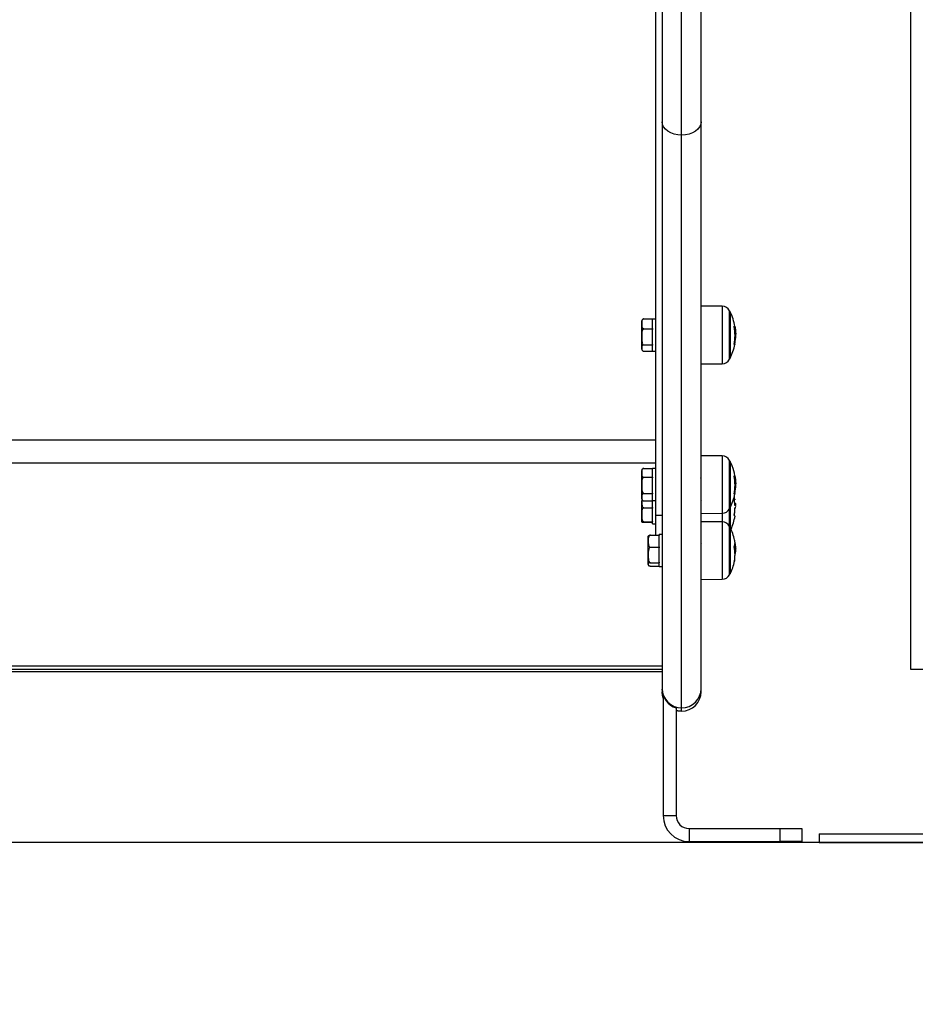
# Model space of a CAD drawing. Units: millimetres. Extents: x -8.2 to 12.2, y 0 to 17.2.
# Drawn here: x 3 to 3.5, y 11.7 to 12.1 of the extents above; entities that cross this region are included whole.
import ezdxf

# ---------------------------------------------------------------- set-up
doc = ezdxf.new("R2010")
doc.units = ezdxf.units.MM
doc.layers.add('DIASTASEIS', color=253, linetype='Continuous', lineweight=5)
doc.styles.get("Standard").update_dxf_attribs({"font": 'ARIALN.TTF'})
doc.dimstyles.get("Standard").update_dxf_attribs({"dimtxt": 0.18, "dimasz": 0.15, "dimexe": 0.18, "dimexo": 0.0625, "dimgap": 0.09, "dimtad": 0, "dimtih": 1, "dimtoh": 1, "dimzin": 0, "dimdsep": 46, "dimtxsty": 'Standard', "dimblk": 'OBLIQUE', "dimcen": 0.09, "dimadec": 0, "dimazin": 0, "dimtfac": 1, "dimtofl": 0, "dimtmove": 0, "dimatfit": 3, "dimfxl": 1, "dimtolj": 1, "dimtzin": 0, "dimarcsym": 0})

# ---------------------------------------------------------------- blocks, each defined once
blk = doc.blocks.new('QDAD')
at = {"color": 7, "linetype": 'Continuous', "lineweight": 25}
for p, q in [((45.02572407542516, 4.463349923299575), (45.02572407542516, 7.103349923298993)), ((44.90772407542522, 4.815219031280321), (44.90772407542522, 4.534525002373812)), ((44.91072407542515, 4.815219031280321), (44.91072407542515, 4.759569011784151)), ((44.92872407542518, 4.716560968156955), (44.92872407542518, 4.768200038589384)), ((44.91072407542515, 4.759569011784151), (44.91072407542515, 4.716560968156955)), ((44.91072407542515, 4.716560968156955), (44.91072407542515, 4.454631131407041)), ((44.92872407542518, 4.454631131407041), (44.92872407542518, 4.716560968156955)), ((44.91972407542517, 4.445631399809827), (44.91972407542517, 4.710398269970938)), ((44.93841492141723, 4.63125843913258), (44.92872407542518, 4.631343009864395)), ((44.90132407542524, 4.623128259823716), (44.90132407542524, 4.624493979492399)), ((44.90232407542521, 4.625429648207501), (44.90632407542535, 4.625429648207501)), ((44.90632407542535, 4.625429648207501), (44.90632407542535, 4.625291008963359)), ((44.90772407542522, 4.625389132410419), (44.90632407542535, 4.625389132410419)), ((44.90632407542535, 4.620826871439931), (44.90632407542535, 4.625291008963359)), ((44.9421211444253, 4.607239086493792), (44.9421211444253, 4.628739086494534)), ((44.94212114460015, 4.628739086494534), (44.94212114460015, 4.607239086493792)), ((44.90132407542524, 4.617109037081718), (44.90132407542524, 4.623128259823716)), ((44.90232407542521, 4.620826871439931), (44.90632407542535, 4.620826871439931)), ((44.90632407542535, 4.620962510276513), (44.90632407542535, 4.620826871439931)), ((44.90632407542535, 4.620826871439931), (44.90632407542535, 4.620608205043936)), ((44.90632407542535, 4.619277604438139), (44.90632407542535, 4.620608205043936)), ((44.94405572809137, 4.622020583359699), (44.94436880652347, 4.622020583359699)), ((44.90132407542524, 4.611974756750897), (44.90132407542524, 4.617109037081718)), ((44.90632407542535, 4.613600174955536), (44.90632407542535, 4.619277604438139)), ((44.94436067311949, 4.616502344916626), (44.9446251819063, 4.616502344916626)), ((44.94439797787572, 4.618506606947449), (44.944709949051, 4.618506606947449)), ((44.90132407542524, 4.611974756750897), (44.90132407542524, 4.611837300273692)), ((44.90132407542524, 4.611493979492479), (44.90132407542524, 4.611974756750897)), ((44.90232407542521, 4.613391202724415), (44.90632407542535, 4.613391202724415)), ((44.90632407542535, 4.613600174955536), (44.90632407542535, 4.613391202724415)), ((44.90632407542535, 4.610589132410496), (44.90632407542535, 4.613391202724415)), ((44.90632407542535, 4.613391202724415), (44.90632407542535, 4.613311751899346)), ((44.94401967274007, 4.613726641224275), (44.94428459817414, 4.613726641224275)), ((44.90232407542521, 4.610558310777378), (44.90632407542535, 4.610558310777378)), ((44.90632407542535, 4.610589132410496), (44.90772407542522, 4.610589132410496)), ((44.90632407542535, 4.610589132410496), (44.90632407542535, 4.610558310777378)), ((44.94189918245911, 4.606823320065814), (44.94189918245911, 4.606818144636236)), ((44.92872407542518, 4.60463516312393), (44.93841492141723, 4.604719733855745)), ((44.34372407542514, 4.569503452984463), (44.90772407542522, 4.569503452984463)), ((44.93841492141723, 4.562110197834954), (44.92872407542518, 4.562194768566769)), ((44.34372407542514, 4.558958033080671), (44.90772407542522, 4.558958033080671)), ((44.90232407542521, 4.556339603205743), (44.90632407542535, 4.556339603205743)), ((44.90632407542535, 4.556339603205743), (44.90632407542535, 4.556216097394099)), ((44.90772407542522, 4.556240901565616), (44.90632407542535, 4.556240901565616)), ((44.90632407542535, 4.552348068341416), (44.90632407542535, 4.556216097394099)), ((44.9421211444253, 4.538090845197075), (44.9421211444253, 4.559590845196908)), ((44.94212114460015, 4.559590845196908), (44.94212114460015, 4.538090845197075)), ((44.90132407542524, 4.554284664147417), (44.90132407542524, 4.555345760177261)), ((44.90132407542524, 4.548482803574188), (44.90132407542524, 4.554284664147417)), ((44.90232407542521, 4.552229725089092), (44.90632407542535, 4.552229725089092)), ((44.90632407542535, 4.552348068341416), (44.90632407542535, 4.552229725089092)), ((44.90632407542535, 4.552229725089092), (44.90632407542535, 4.552014515556039)), ((44.90632407542535, 4.544941678318537), (44.90632407542535, 4.552014515556039)), ((44.92872407542518, 4.552203796262802), (44.92860490433668, 4.551998495910993)), ((44.94405347705515, 4.552868333048536), (44.94436880652347, 4.552868333048536)), ((44.90132407542524, 4.543043899604527), (44.90132407542524, 4.548482803574188)), ((44.94436296088656, 4.547364941176056), (44.9446251819063, 4.547364941176056)), ((44.94439718834406, 4.549362715248208), (44.944709949051, 4.549362715248208)), ((44.90132407542524, 4.542345760177341), (44.90132407542524, 4.543043899604527)), ((44.90232407542521, 4.544735882060195), (44.90632407542535, 4.544735882060195)), ((44.90632407542535, 4.544941678318537), (44.90632407542535, 4.544735882060195)), ((44.90632407542535, 4.541440901565693), (44.90632407542535, 4.544735882060195)), ((44.90632407542535, 4.544735882060195), (44.90632407542535, 4.544643074973465)), ((44.94400398229595, 4.54458900193913), (44.94428459817414, 4.54458900193913)), ((44.90132407542524, 4.534860132957874), (44.90132407542524, 4.541359910394021)), ((44.90232407542521, 4.541351917147949), (44.90632407542535, 4.541351917147949)), ((44.90232407542521, 4.538125549303004), (44.90632407542535, 4.538125549303004)), ((44.90632407542535, 4.541440901565693), (44.90772407542522, 4.541440901565693)), ((44.90632407542535, 4.541440901565693), (44.90632407542535, 4.541351917147949)), ((44.90632407542535, 4.538315779962431), (44.90632407542535, 4.541351917147949)), ((44.90632407542535, 4.538315779962431), (44.90632407542535, 4.538125549303004)), ((44.90632407542535, 4.538125549303004), (44.90632407542535, 4.537933092750791)), ((44.9289616398969, 4.541159230205267), (44.92872407542518, 4.541566411858184)), ((44.9421211444253, 4.529084347524986), (44.9421211444253, 4.538090844856924)), ((44.94212114460015, 4.538090845197075), (44.94212114460015, 4.529084347184835)), ((44.94475385907481, 4.540141279150703), (44.94426171193072, 4.540141279150703)), ((44.94429281280759, 4.539687844247055), (44.94465152742123, 4.539687844247055)), ((44.94437596283728, 4.538008048043594), (44.94447902079287, 4.538008048043594)), ((44.944709949051, 4.538746564779103), (44.94469974190633, 4.538978338467132)), ((44.90132407542524, 4.531563661358632), (44.90132407542524, 4.534860132957874)), ((44.90632407542535, 4.534288338223632), (44.90632407542535, 4.537933092750791)), ((44.90632407542535, 4.53179143041325), (44.90632407542535, 4.534288338223632)), ((44.91072407542515, 4.534525002373812), (44.90772407542522, 4.534525002373812)), ((44.90772407542522, 4.534525002373812), (44.90772407542522, 4.525463017481343)), ((44.92872407542518, 4.535486921826305), (44.93841492141723, 4.53557149255812)), ((44.90232407542521, 4.531594716612744), (44.90632407542535, 4.531594716612744)), ((44.90232407542521, 4.53153260610361), (44.90632407542535, 4.53153260610361)), ((44.90632407542535, 4.53179143041325), (44.90632407542535, 4.531594716612744)), ((44.90632407542535, 4.531594716612744), (44.90632407542535, 4.531592845795785)), ((44.90632407542535, 4.530667655553771), (44.90632407542535, 4.53153260610361)), ((44.90632407542535, 4.530667655553771), (44.90772407542522, 4.530667655553771)), ((44.93841492141723, 4.531603699822881), (44.92872407542518, 4.531688270554696)), ((44.9421211444253, 4.507584347185002), (44.9421211444253, 4.529084347184835)), ((44.94212114460015, 4.529084347184835), (44.94212114460015, 4.507584347185002)), ((44.90432407542517, 4.522658810073153), (44.90432407542517, 4.524839173232067)), ((44.90532407542514, 4.525463017481343), (44.90932407542527, 4.525463017481343)), ((44.91072407542515, 4.525735072913449), (44.90932407542527, 4.525735072913449)), ((44.90932407542527, 4.525463017481343), (44.90932407542527, 4.525735072913449)), ((44.90932407542527, 4.525463017481343), (44.90932407542527, 4.525297642170699)), ((44.90932407542527, 4.520011777336549), (44.90932407542527, 4.525297642170699)), ((44.90432407542517, 4.516292680540573), (44.90432407542517, 4.522658810073153)), ((44.90532407542514, 4.519854602664964), (44.90932407542527, 4.519854602664964)), ((44.90932407542527, 4.520011777336549), (44.90932407542527, 4.519854602664964)), ((44.90932407542527, 4.519854602664964), (44.90932407542527, 4.519655421885545)), ((44.92886453191727, 4.521455277669702), (44.92872407542518, 4.521697342230254)), ((44.90432407542517, 4.511973043699982), (44.90432407542517, 4.516292680540573)), ((44.90932407542527, 4.512924730944178), (44.90932407542527, 4.519623544940259)), ((44.94422544659506, 4.519081178060333), (44.944709949051, 4.519081178060333)), ((44.94436637524882, 4.51771740662025), (44.9446251819063, 4.51771740662025)), ((44.90432407542517, 4.511839173232147), (44.90432407542517, 4.511973043699982)), ((44.90532407542514, 4.512730758416183), (44.90932407542527, 4.512730758416183)), ((44.90532407542514, 4.511215328983781), (44.90932407542527, 4.511215328983781)), ((44.90932407542527, 4.512924730944178), (44.90932407542527, 4.512730758416183)), ((44.90932407542527, 4.512730758416183), (44.90932407542527, 4.512689495347331)), ((44.90932407542527, 4.510935072912616), (44.90932407542527, 4.512730758416183)), ((44.90932407542527, 4.510935072912616), (44.91072407542515, 4.510935072912616)), ((44.92872407542518, 4.504980423814231), (44.93841492141723, 4.505064994546046)), ((44.34072407542521, 4.465024917513801), (44.91072407542515, 4.465024917513801)), ((44.34072407542521, 4.463557695024065), (44.91072407542515, 4.463557695024065)), ((44.34072407542521, 4.462486963012452), (44.91072407542515, 4.462486963012452)), ((45.03572407542515, 4.463349923299575), (45.02572407542516, 4.463349923299575)), ((44.91072407542515, 4.454631131407041), (44.91072407542515, 4.454308773111734)), ((44.91072407542515, 4.453835341323611), (44.91072407542515, 4.454308773111734)), ((44.91072407542515, 4.453835341323611), (44.91072407542515, 4.453115437752786)), ((44.92872407542518, 4.453115437752786), (44.92872407542518, 4.454631131407041)), ((44.91122407542525, 4.451350645002094), (44.91122407542525, 4.395835072912632)), ((44.91722407542534, 4.445662707031261), (44.91722407542534, 4.445657686955201)), ((44.91722407542534, 4.445657686955201), (44.91722407542534, 4.395835072912632)), ((44.91972407542517, 4.444115706155571), (44.91972407542517, 4.445631399809827)), ((44.91122407542525, 4.395835072912632), (44.91722407542534, 4.395835072912632)), ((44.9232240754252, 4.389835072913229), (44.9232240754252, 4.383835072912916)), ((44.9232240754252, 4.389835072913229), (44.96522407542534, 4.389835072913229)), ((44.96522407542534, 4.383835072912916), (44.96522407542534, 4.389835072913229)), ((44.96522407542534, 4.389835072913229), (44.97522407542533, 4.389835072913229)), ((44.97522407542533, 4.389835072913229), (44.97522407542533, 4.383835072912916)), ((44.9232240754252, 4.383835072912916), (44.96522407542534, 4.383835072912916)), ((44.97522407542533, 4.383835072912916), (44.96522407542534, 4.383835072912916)), ((44.98322407542514, 4.387349923299553), (44.98322407542514, 4.383349923299647)), ((44.98322407542514, 4.387349923299553), (45.05572407542513, 4.387349923299553)), ((44.98322407542514, 4.383349923299647), (45.05572407542513, 4.383349923299647))]:
    blk.add_line(p, q, dxfattribs=at)
at = {"color": 8, "linetype": 'Continuous', "lineweight": 25}
for p, q in [((44.91972407542517, 4.710398269970938), (44.91972407542517, 5.213349923299575)), ((44.93841492141723, 4.63125843913258), (44.93841492141723, 4.604719733855745)), ((44.94189918245911, 4.606818144636236), (44.94189918245911, 4.629160028352089)), ((44.94406471587581, 4.621892423233476), (44.94439353709208, 4.621892423233476)), ((44.94404378202194, 4.613859359707931), (44.94430022185179, 4.613859359707931)), ((44.93841492141723, 4.562110197834954), (44.93841492141723, 4.53557149255812)), ((44.94189918245934, 4.53766990333861), (44.94189918245934, 4.560011787055373)), ((44.94406106732299, 4.552741066272574), (44.94439353709231, 4.552741066272574)), ((44.94405048976409, 4.544722581068527), (44.94430022185202, 4.544722581068527)), ((44.93841492141723, 4.53557149255812), (44.93841492141723, 4.531603699822881)), ((44.94189918245934, 4.52950528904239), (44.94189918245934, 4.53766990333861)), ((44.93841492141723, 4.531603699822881), (44.93841492141723, 4.529967442113957)), ((44.93841492141723, 4.529967442113957), (44.93841492141723, 4.505064994546046)), ((44.94189918245911, 4.507163405326537), (44.94189918245911, 4.5295052890433)), ((44.94436538732498, 4.52161396118936), (44.94439353709208, 4.52161396118936)), ((44.91972407542517, 4.444112873015911), (44.91972407542517, 4.444115706155571))]:
    blk.add_line(p, q, dxfattribs=at)
at = {"color": 7, "linetype": 'Continuous', "lineweight": 25, "flags": 128}
for points in [[(44.91972407542517, 4.710398269970938), (44.91796826252721, 4.710516684488539), (44.91627992453391, 4.710867377438262), (44.914723943328, 4.71143687188578), (44.91336011439466, 4.712203282479095), (44.91224084891451, 4.71313715649012), (44.91140915963274, 4.714202605662649), (44.91089700790167, 4.715358685383762), (44.91072407542515, 4.716560968156955)], [(44.92872407542518, 4.716560968156955), (44.92855114294889, 4.715358685383762), (44.92803899121782, 4.714202605662649), (44.92720730193605, 4.71313715649012), (44.92608803645589, 4.712203282479095), (44.92472420752233, 4.71143687188578), (44.92316822631642, 4.710867377438262), (44.92147988832335, 4.710516684488539), (44.91972407542517, 4.710398269970938)], [(44.90132407542524, 4.611493979492479), (44.90132652579246, 4.611423822370853), (44.90133019461655, 4.61138321355611)], [(44.94428459817414, 4.613726641224275), (44.944314182987, 4.613705607337579), (44.94432547318888, 4.613684554820793), (44.94431845983399, 4.61366350035496), (44.94429314847935, 4.613642460622032), (44.94424955917953, 4.613621452292136), (44.944187726471, 4.613600492009027), (44.94410769934439, 4.613579596380987), (44.94400954120647, 4.613558781964457)], [(44.94428459817414, 4.54458900193913), (44.944314182987, 4.544563467640728), (44.94432547318888, 4.544537910725921), (44.94431845983399, 4.544512351445519), (44.94429314847935, 4.54448681004942), (44.94424955917953, 4.544461306774792), (44.944187726471, 4.544435861828788), (44.94410769934439, 4.544410495371267), (44.94400954120647, 4.544385227499333)], [(44.94439140628242, 4.542006301119727), (44.94422338860636, 4.542891251583569), (44.9440982188928, 4.543453503164528)], [(44.94401169446564, 4.542299799999455), (44.94417764638933, 4.542221802623317), (44.94429671114108, 4.542143319239585), (44.94436864550789, 4.542064510166711), (44.94439330255, 4.541985536387074), (44.94437063190026, 4.541906559220479), (44.94430067986787, 4.541827739993096), (44.94418358934399, 4.541749239708224), (44.94408570246628, 4.541700011222019)], [(44.94440228236181, 4.534190493449387), (44.94440456752477, 4.534209934212413), (44.9443880200804, 4.534304787413021), (44.94432553442539, 4.534399478855448), (44.94421723447999, 4.534493820751777), (44.94406333502184, 4.534587626003486)], [(44.91072407542515, 4.453112873015925), (44.91089700790167, 4.451357060117516), (44.91122407542525, 4.450154833124543)], [(44.91722407542534, 4.444467064782657), (44.91796826252721, 4.444285805491745), (44.91972407542517, 4.444112873015911)]]:
    blk.add_lwpolyline(points, dxfattribs=at)
at = {"color": 8, "linetype": 'Continuous', "lineweight": 25, "flags": 128}
for points in [[(44.91122407542525, 4.450157486077842), (44.91089700790167, 4.451359677217624), (44.91072407542515, 4.453115437752786)], [(44.91972407542517, 4.444115706155571), (44.91796826252721, 4.444288633474571), (44.91722407542534, 4.444469887360356)]]:
    blk.add_lwpolyline(points, dxfattribs=at)
at = {"color": 7, "linetype": 'Continuous', "lineweight": 25}
for centre, radius, start, end in [((44.93838001527524, 4.627258591440295), 0.004000000000000707, 28.38274189985114, 89.50000000003467), ((44.92122407525267, 4.617989086494163), 0.02350000000000119, 27.22247704442601, 28.38274190211218), ((44.9023296443454, 4.624493979492399), 0.00100556892014356, 148.0653424786332, 180), ((44.92122407542774, 4.617989086494163), 0.02350000000000041, 9.695056102421292, 27.22247704442218), ((44.9212285239048, 4.617935374314584), 0.02317649455705784, 349.4345384413178, 9.850555536304636), ((44.94403210930341, 4.61663616743499), 0.005394932795035133, 86.42185070805839, 89.67858025999283), ((44.92122407542774, 4.617989086494163), 0.02350000000000041, 4.400242045336365, 9.695056102421292), ((44.92124557603529, 4.618035442058499), 0.02342981770154801, 349.7328586382553, 356.2482508411762), ((44.9023296443454, 4.611493979492479), 0.001005568920142698, 200.9091291456945, 212.0055653314238), ((44.92122407542774, 4.617989086494163), 0.02350000000000118, 332.7775229555739, 349.4281377322171), ((44.93838001527524, 4.60871958154803), 0.004000000000000707, 270.4999999999653, 331.6172581001488), ((44.92122407525267, 4.617989086494163), 0.02350000000000119, 331.6172580978878, 332.7775229555739), ((44.93838001527524, 4.55811035014267), 0.004000000000000758, 28.38274191276045, 89.50000000003467), ((44.92122407525267, 4.548840845196537), 0.02350000000000079, 27.22247704442601, 28.38274190458877), ((44.92122407542774, 4.548840845196537), 0.02350000000000029, 4.339445490588623, 27.22247704442218), ((44.9023296443454, 4.555345760177261), 0.00100556892014356, 127.9856115678107, 180), ((44.92123405828329, 4.548760382380351), 0.02317096005920189, 349.4332747324979, 9.851733075318272), ((44.94403203750039, 4.557591191929532), 0.004734850513064531, 270.3670981160216, 274.0786397744984), ((44.92125640070685, 4.548897694948209), 0.02341899376304322, 349.7304698155751, 356.247356227015), ((44.92122407542774, 4.548840845196537), 0.02350000000000024, 332.7775229577898, 349.425478404108), ((44.9023296443454, 4.542345760177341), 0.00100556892014356, 180, 217.3806520946892), ((44.92122407525267, 4.548840845196537), 0.02350000000000079, 331.6172580978916, 332.7775229577859), ((44.9213172057332, 4.538339739652656), 0.02301512307356149, 2.484411664151415, 9.604134513283048), ((44.94368918195528, 4.537661920279788), 0.001670375948715971, 61.93059149758814, 67.10284717692143), ((44.92122407542774, 4.538066151241765), 0.0235000000000004, 2.227901876378664, 4.786297944216506), ((44.93838001527524, 4.539571340250404), 0.004000000000000758, 270.4999999999653, 331.6172581001488), ((44.92122407542774, 4.538066151241765), 0.02350000000000037, 335.1764193036289, 350.5073194395562), ((44.9214948927704, 4.538505455137965), 0.02288111825615042, 350.5024818411867, 358.5621538480816), ((44.9213468024916, 4.537749591207103), 0.02297880022510946, 352.0349713174521, 356.4541668426618), ((44.93838001527524, 4.527603852130596), 0.003999999999999958, 28.38274191287599, 89.50000000003446), ((44.92122407525267, 4.518334347184464), 0.02350000000000166, 27.22247704442601, 28.38274190458877), ((44.92122407542774, 4.518334347184464), 0.02349999999999913, 12.04773805379604, 27.22247704444165), ((44.92622203996552, 4.516533742274078), 0.01818284129545877, 348.0690485716872, 11.12278848111808), ((44.93938770514455, 4.52196113696391), 0.00498961285614388, 339.534031808533, 356.6529019744642), ((44.93861242336106, 4.522042855264772), 0.005720583570844053, 5.061970707782811, 12.0736397423235), ((44.92642809850327, 4.518702085899349), 0.01828341103535737, 9.222602282632742, 11.58419657686651), ((44.92122407542774, 4.518334347184464), 0.02349999999999994, 2.426668404266693, 5.51077167308242), ((44.92654587575021, 4.51907084215236), 0.01812989516859927, 349.8725956915421, 355.71876444718), ((44.92122407542774, 4.518334347184464), 0.02350000000000077, 332.7775229577859, 347.9134763631868), ((44.93874324376907, 4.514571858710951), 0.005581735089389988, 340.6457402028943, 2.21693863207635), ((44.93838001527524, 4.509064842238331), 0.004000000000000704, 270.4999999999653, 331.6172581001488), ((44.92122407525267, 4.518334347184464), 0.02349999999999989, 331.6172580978916, 332.7775229577898), ((44.91972394122581, 4.45463126561026), 0.008999865801625376, 180.000854377051, 270.0008543523602), ((44.91972420962452, 4.45463126561026), 0.008999865801622648, 269.9991456476398, 359.999145622949), ((44.91972420962452, 4.453115571956914), 0.0089998658016285, 269.9991456476398, 359.9991456169768), ((44.91972407542517, 4.453112873015925), 0.009000000000001819, 270, 0), ((44.9232240754252, 4.395835072912632), 0.012, 180, 270), ((44.9232240754252, 4.395835072912632), 0.006000000000000455, 180, 270)]:
    blk.add_arc(centre, radius, start, end, dxfattribs=at)
for centre, ratio, end_param in [((44.91972407542517, 4.454308773111734), 0.9999701774718986, 2.860112580358906), ((44.91972407542517, 4.453835341323611), 0.9999701774716965, 1.905692485232596)]:
    blk.add_ellipse(centre, major_axis=(0, 0.00900026841075851), ratio=ratio, start_param=1.570796326794897, end_param=end_param, dxfattribs=at)
for points, knots in [([(44.90232407542521, 4.625429648207501), (44.90226408286026, 4.625425290532803), (44.90214432471703, 4.625416591670728), (44.90195094484193, 4.625346995780092), (44.9017217071264, 4.625194410443328), (44.90140126633833, 4.62475185963649), (44.90131950722821, 4.624029540176707), (44.90132256999982, 4.623425272035092), (44.90132407542524, 4.623128259823716)], [0, 0, 0, 0, 0.04329318149447704, 0.08642255972542227, 0.1587374941357871, 0.2849548444135729, 0.6485382437204712, 1, 1, 1, 1]), ([(44.90149738696368, 4.625013140110241), (44.9015222411831, 4.625066586169851), (44.90156600089358, 4.625160686252457), (44.90173314517847, 4.625283162161395), (44.90191400989374, 4.625367506061593), (44.90212245779003, 4.625419558574322), (44.90225682010214, 4.625426282522312), (44.90232407542521, 4.625429648207501)], [0, 0, 0, 0, 0.2887217202538875, 0.5083393950986131, 0.7293709405244702, 0.8645360851209765, 1, 1, 1, 1]), ([(44.90232407542521, 4.620826871439931), (44.90232326677824, 4.620826861306341), (44.9022646787048, 4.620826127167675), (44.90213403963912, 4.620800924447394), (44.90192860260868, 4.62067879584356), (44.90168826525974, 4.620394735623449), (44.90130671578595, 4.619439789196804), (44.9013271276001, 4.618278967299375), (44.90132466580667, 4.617335336386532), (44.90132407542524, 4.617109037081718)], [0, 0, 0, 0, 0.0005856449765264236, 0.0424311310075345, 0.09426739458610546, 0.1710300496414854, 0.3088314439649446, 0.8342456126331224, 1, 1, 1, 1]), ([(44.90132407542524, 4.623128259823716), (44.90132409683497, 4.623075919404073), (44.90132421503563, 4.622786955756965), (44.90132195242518, 4.622336939607521), (44.90137682914406, 4.621758659143779), (44.90150556044068, 4.621350991247709), (44.90173137896522, 4.621064585929162), (44.90191428271282, 4.620927882551769), (44.90212240371875, 4.620843255803265), (44.90225680206504, 4.620832336911917), (44.90232407542521, 4.620826871439931)], [0, 0, 0, 0, 0.0617258201902465, 0.3407790472699195, 0.5302017206061086, 0.7454184015869412, 0.8240242304078153, 0.9031361135294382, 0.9515145886508692, 1, 1, 1, 1]), ([(44.92872407542518, 4.621847134084419), (44.92872307705215, 4.621854525723393), (44.92870912001581, 4.621957859220856), (44.92868700173858, 4.6220065667585), (44.92866343709034, 4.621974078910171), (44.92865290365989, 4.621959556796355)], [0, 0, 0, 0, 0.04086363567891468, 0.5712647102063816, 1, 1, 1, 1]), ([(44.94406333502184, 4.621900383923276), (44.94406069969659, 4.621917350177682), (44.94405673602205, 4.62194286835711), (44.94405422747082, 4.621973253532815), (44.94405347348197, 4.621993291790204), (44.94405393402144, 4.622009821376196), (44.94405563587202, 4.622021885213144), (44.94405837959266, 4.622029682709581), (44.94406104038057, 4.622030570453717), (44.94406237381531, 4.622031015340326)], [0, 0, 0, 0, 0.2488138836917851, 0.3742297808854571, 0.4989724823738066, 0.6239887748182773, 0.7492483822893273, 0.874337613652407, 1, 1, 1, 1]), ([(44.94436880652347, 4.622020583359699), (44.94436952397427, 4.622018776713048), (44.9443709609352, 4.622015158234717), (44.94437716022207, 4.621984479962521), (44.94438493537291, 4.621942692240737), (44.94439067877602, 4.62190912747792), (44.94439353710686, 4.621892423236204)], [0, 0, 0, 0, 0.2493954544592592, 0.4995067335016909, 0.7509185284911378, 1, 1, 1, 1]), ([(44.94439353709208, 4.621892423228928), (44.94448389562399, 4.621287223587387), (44.94466402300554, 4.62008077385417), (44.94469467382237, 4.619030182811002), (44.9447099490601, 4.618506606947449)], [0, 0, 0, 0, 0.5016368478937197, 1, 1, 1, 1]), ([(44.90132407542524, 4.617109037081718), (44.9013152915752, 4.616444475562275), (44.90130209250378, 4.6154458707706), (44.90148026122984, 4.614282990390166), (44.90174016378751, 4.613747895947199), (44.90197189488504, 4.613507254922297), (44.90215908266941, 4.613405282819258), (44.90228295131055, 4.613394712159788), (44.90232407542521, 4.613391202724415)], [0, 0, 0, 0, 0.4851113682781129, 0.7289536376251221, 0.8513198615232064, 0.9104996137987164, 0.9702860698408347, 1, 1, 1, 1]), ([(44.944709949051, 4.618506607127529), (44.94470575980722, 4.618205958228828), (44.94469740230602, 4.617606166576479), (44.94464921503823, 4.616869668992877), (44.9446251819063, 4.616502344916626)], [0, 0, 0, 0, 0.5012555586568347, 1, 1, 1, 1]), ([(44.90232407542521, 4.613391202724415), (44.90226408286026, 4.613388520686385), (44.90214432471703, 4.613383166758467), (44.90195094484193, 4.613340332259213), (44.9017217071264, 4.613246419868119), (44.90140126633833, 4.612974041110647), (44.90131950722821, 4.612529471868584), (44.90132256999982, 4.612157560207379), (44.90132407542524, 4.611974756750897)], [0, 0, 0, 0, 0.04329318149447643, 0.08642255972542139, 0.1587374941357851, 0.2849548444135694, 0.6485382437204635, 1, 1, 1, 1]), ([(44.90132407542524, 4.611974756750897), (44.90132409683497, 4.611942542554971), (44.90132421503563, 4.611764692785073), (44.90132195242518, 4.611487719299475), (44.90137682914406, 4.611131802393174), (44.90150556044068, 4.610880893179456), (44.90173137896522, 4.610704617995907), (44.90191428271282, 4.610620480546459), (44.90212240371875, 4.610568394936308), (44.90225680206504, 4.610561674637211), (44.90232407542521, 4.610558310777378)], [0, 0, 0, 0, 0.06172582019023982, 0.3407790472699151, 0.530201720606106, 0.7454184015869396, 0.8240242304078165, 0.9031361135294388, 0.9515145886508691, 1, 1, 1, 1]), ([(44.92874268293508, 4.614986674971988), (44.92873978373245, 4.614993613162369), (44.92873352076185, 4.615008601314003), (44.92872737580797, 4.615053350121343), (44.92872407542518, 4.61507738418095)], [0, 0, 0, 0, 0.462911735563411, 1, 1, 1, 1]), ([(44.94400954120647, 4.613558781964457), (44.9440082064782, 4.613558976108834), (44.94400554587537, 4.613559363109744), (44.94400287941016, 4.613566435124994), (44.94400130990834, 4.613577826500659), (44.94400104480769, 4.613593804814627), (44.94400204432509, 4.613613389376951), (44.9440049345751, 4.613643354457963), (44.94400922806176, 4.61366881522008), (44.94401208552154, 4.61368576021323)], [0, 0, 0, 0, 0.1254607485411997, 0.2500892476968456, 0.3754614577049155, 0.5002675276857542, 0.6252085279452919, 0.750563667484281, 1, 1, 1, 1]), ([(44.94430022185179, 4.613859359707931), (44.94429728272462, 4.613842531951377), (44.94429141379669, 4.613808929835614), (44.9442855335551, 4.613765512027385), (44.94428316788685, 4.61373982699206), (44.94428330748792, 4.613728771635579), (44.94428416255687, 4.613727360256235), (44.94428459817414, 4.613726641224275)], [0, 0, 0, 0, 0.2498797680074779, 0.4989666228538076, 0.7491431999646999, 0.8722002446048647, 0.9999999999999999, 0.9999999999999999, 0.9999999999999999, 0.9999999999999999]), ([(44.90232407542521, 4.556339603205743), (44.90226408286026, 4.556335712181863), (44.90214432471703, 4.556327944857003), (44.90195094484193, 4.556265801797963), (44.9017217071264, 4.556129556403903), (44.90140126633833, 4.555734397140441), (44.90131950722821, 4.555089428877181), (44.90132256999982, 4.554549870141273), (44.90132407542524, 4.554284664147417)], [0, 0, 0, 0, 0.04329318149447585, 0.08642255972542073, 0.1587374941357874, 0.2849548444135711, 0.6485382437204623, 1, 1, 1, 1]), ([(44.90171876945806, 4.55612772054792), (44.90174546834464, 4.556153913326852), (44.9018065794487, 4.556213866001599), (44.901974026782, 4.556286208745405), (44.90215884638224, 4.556333259568419), (44.90228289241645, 4.556338022066484), (44.90232407542521, 4.556339603205743)], [0, 0, 0, 0, 0.2359510293068885, 0.5400685077758394, 0.8473037623858485, 0.9999999999999999, 0.9999999999999999, 0.9999999999999999, 0.9999999999999999]), ([(44.90232407542521, 4.552229725089092), (44.90226408286026, 4.552222630299184), (44.90214432471703, 4.552208467564924), (44.90195094484193, 4.552095157554504), (44.9017217071264, 4.551846731307705), (44.90140126633833, 4.551126208360074), (44.90131950722821, 4.549950190292293), (44.90132256999982, 4.548966373166877), (44.90132407542524, 4.548482803574188)], [0, 0, 0, 0, 0.04329318149447741, 0.08642255972542011, 0.1587374941357875, 0.2849548444135704, 0.6485382437204714, 1, 1, 1, 1]), ([(44.90132407542524, 4.554284664147417), (44.90132409683497, 4.554237928718976), (44.90132421503563, 4.553979909390364), (44.90132195242518, 4.553578084227411), (44.90137682914406, 4.553061730221089), (44.90150556044068, 4.552697718354466), (44.90173137896522, 4.552441983390054), (44.90191428271282, 4.552319919200272), (44.90212240371875, 4.552244354896175), (44.90225680206504, 4.5522346052785), (44.90232407542521, 4.552229725089092)], [0, 0, 0, 0, 0.06172582019023453, 0.3407790472699156, 0.5302017206061029, 0.7454184015869443, 0.8240242304078147, 0.9031361135294379, 0.9515145886508692, 1, 1, 1, 1]), ([(44.92872407542518, 4.551417118635982), (44.92871269837656, 4.551512640863621), (44.92868689739271, 4.551729267120209), (44.92865777189672, 4.551899028614571), (44.92863729575379, 4.551926904805441), (44.92863111386259, 4.551935320822849)], [0, 0, 0, 0, 0.3551004344266601, 0.8053002914995653, 0.9999999999999999, 0.9999999999999999, 0.9999999999999999, 0.9999999999999999]), ([(44.94406333502184, 4.552724914339706), (44.94406069969659, 4.552741891554433), (44.94405673602205, 4.552767426220271), (44.94405422747104, 4.552797923552134), (44.94405347348197, 4.552818073394519), (44.94405393402144, 4.552834740313301), (44.94405563587202, 4.552846961463729), (44.94405837959266, 4.552854929402201), (44.94406104038057, 4.552855934768559), (44.94406237381531, 4.552856438600429)], [0, 0, 0, 0, 0.2488138836918913, 0.3742297808854526, 0.4989724823738001, 0.6239887748184302, 0.7492483822893882, 0.8743376136522737, 1, 1, 1, 1]), ([(44.94436880652347, 4.552868333048536), (44.94436952397427, 4.552866644070491), (44.9443709609352, 4.552863261265884), (44.94437716022207, 4.552832874106571), (44.94438493537291, 4.552791297141084), (44.94439067877602, 4.55275775784321), (44.94439353710686, 4.552741066275303)], [0, 0, 0, 0, 0.2493954544592331, 0.4995067335014896, 0.7509185284910631, 1, 1, 1, 1]), ([(44.94439353709231, 4.55274106626257), (44.94448389562399, 4.552136179972877), (44.94466402300554, 4.550930354897901), (44.94469467382237, 4.549884120113347), (44.9447099490601, 4.549362715248208)], [0, 0, 0, 0, 0.5016368478937283, 1, 1, 1, 1]), ([(44.90132407542524, 4.548482803574188), (44.90132409683497, 4.548397587431282), (44.90132421503563, 4.547927121812791), (44.90132195242518, 4.547194444441629), (44.90137682914406, 4.546252938206635), (44.90150556044068, 4.545589208600177), (44.90173137896522, 4.54512290823186), (44.90191428271282, 4.544900339616106), (44.90212240371875, 4.544762557663489), (44.90225680206504, 4.544744780469955), (44.90232407542521, 4.544735882060195)], [0, 0, 0, 0, 0.06172582019023862, 0.3407790472699158, 0.5302017206061063, 0.7454184015869371, 0.8240242304078162, 0.9031361135294387, 0.9515145886508699, 1, 1, 1, 1]), ([(44.944709949051, 4.549362715430107), (44.94470575980722, 4.549063668626331), (44.94469740230602, 4.548467073140273), (44.94464921503823, 4.547731702963574), (44.9446251819063, 4.547364941176056)], [0, 0, 0, 0, 0.5012555586568299, 1, 1, 1, 1]), ([(44.90132407542524, 4.543043899604527), (44.9013152915752, 4.542741458364617), (44.90130209250378, 4.542286994387723), (44.90148026122984, 4.54175776876491), (44.90174016378751, 4.541514247854138), (44.90197189488504, 4.541404732380215), (44.90215908266941, 4.541358324983776), (44.90228295131055, 4.541353514288858), (44.90232407542521, 4.541351917147949)], [0, 0, 0, 0, 0.4851113682781173, 0.7289536376251252, 0.8513198615232089, 0.9104996137987191, 0.9702860698408344, 1, 1, 1, 1]), ([(44.90232407542521, 4.544735882060195), (44.90232326677824, 4.544735877448147), (44.9022646787048, 4.54473554334254), (44.90213403963912, 4.544724073611178), (44.90192860260868, 4.544668493013887), (44.90168826525974, 4.544539217510646), (44.90130671578595, 4.544104622408668), (44.9013271276001, 4.543576333599958), (44.90132466580667, 4.543146888177034), (44.90132407542524, 4.543043899604527)], [0, 0, 0, 0, 0.0005856449765265901, 0.04243113100753517, 0.09426739458611212, 0.1710300496415084, 0.3088314439650134, 0.8342456126336154, 1, 1, 1, 1]), ([(44.94400954120647, 4.544385227499333), (44.9440082064782, 4.544385362635694), (44.94400554587537, 4.544385632011654), (44.94400287941016, 4.544392531681297), (44.94400130990834, 4.544403762748516), (44.94400104480769, 4.544419599461435), (44.94400204432509, 4.544439067466556), (44.9440049345751, 4.544468912720731), (44.94400922806176, 4.544494350793684), (44.94401208552154, 4.544511280687402)], [0, 0, 0, 0, 0.1254607485411719, 0.2500892476967929, 0.375461457704847, 0.500267527685694, 0.6252085279453221, 0.7505636674843623, 1, 1, 1, 1]), ([(44.94430022185202, 4.544722581068527), (44.94429728272462, 4.544705745573083), (44.94429141379669, 4.544672128003185), (44.9442855335551, 4.54462851052358), (44.94428316788685, 4.544602588644921), (44.94428330748815, 4.544591309220777), (44.94428416255687, 4.544589780665774), (44.94428459817414, 4.54458900193913)], [0, 0, 0, 0, 0.2498797680074981, 0.4989666228536929, 0.749143199964863, 0.8722002446052991, 0.9999999999999999, 0.9999999999999999, 0.9999999999999999, 0.9999999999999999]), ([(44.90132407542524, 4.541359910394021), (44.9013152915752, 4.540781769542264), (44.90130209250378, 4.539913024952511), (44.90148026122984, 4.538901367440303), (44.90174016378751, 4.538435857554759), (44.90197189488504, 4.538226509883316), (44.90215908266941, 4.538137798399475), (44.90228295131055, 4.538128602365759), (44.90232407542521, 4.538125549303004)], [0, 0, 0, 0, 0.485111368278125, 0.7289536376251264, 0.8513198615232077, 0.9104996137987191, 0.9702860698408344, 1, 1, 1, 1]), ([(44.90135187987698, 4.542208832002871), (44.90134146848914, 4.54212318692862), (44.90130718921796, 4.541841202356409), (44.90131714407971, 4.54155746813467), (44.90132407542524, 4.541359910394021)], [0, 0, 0, 0, 0.3037225519833575, 1, 1, 1, 1]), ([(44.90232407542521, 4.538125549303004), (44.90226408286026, 4.538119366243336), (44.90214432471703, 4.538107023517114), (44.90195094484193, 4.538008274622371), (44.9017217071264, 4.537791772855599), (44.90140126633833, 4.537163842059272), (44.90131950722821, 4.536138950396889), (44.90132256999982, 4.535281560534713), (44.90132407542524, 4.534860132957874)], [0, 0, 0, 0, 0.04329318149447655, 0.0864225597254253, 0.1587374941357883, 0.2849548444135676, 0.6485382437204674, 1, 1, 1, 1]), ([(44.94400974884911, 4.54217958040681), (44.94400723406693, 4.54219633093453), (44.94400345200211, 4.542221522610816), (44.94400138946207, 4.54225050442983), (44.94400103386238, 4.542269294688595), (44.94400189927887, 4.54228422993674), (44.94400459298868, 4.542298849117287), (44.94400884187803, 4.542299418039875), (44.94401169446564, 4.542299799999455)], [0, 0, 0, 0, 0.248925001853039, 0.3743665896903959, 0.4992066587593034, 0.6265688481142727, 0.7492885856587902, 1, 1, 1, 1]), ([(44.94433908877886, 4.53920067852323), (44.9443360244461, 4.539203615308907), (44.94432987190226, 4.539209511765876), (44.9443211267735, 4.539242454983651), (44.94431384616996, 4.539286195971727), (44.94431174400529, 4.539320356016106), (44.94431069578877, 4.539337389470347)], [0, 0, 0, 0, 0.2488324103491611, 0.4996038182017305, 0.7504840523826622, 1, 1, 1, 1]), ([(44.94436880652347, 4.537931310322165), (44.94436952397427, 4.537947991265355), (44.9443709609352, 4.537981401030265), (44.94437716022207, 4.538019808272111), (44.94438493537291, 4.538045476144362), (44.94439067877602, 4.53804546385436), (44.94439353710686, 4.538045457738008)], [0, 0, 0, 0, 0.249395454459364, 0.4995067335012706, 0.7509185284913035, 1, 1, 1, 1]), ([(44.94439353709208, 4.538045456896725), (44.94448389562399, 4.538024320594559), (44.94466402300554, 4.537982185926012), (44.94469467382237, 4.538492328376378), (44.9447099490601, 4.538746564575376)], [0, 0, 0, 0, 0.501636847893712, 1, 1, 1, 1]), ([(44.94465152742418, 4.539687844247055), (44.94464407443502, 4.539510342556241), (44.94462920430647, 4.539156192983683), (44.94452642686451, 4.53914260250167), (44.94447516203536, 4.539135823642937)], [0, 0, 0, 0, 0.5012054356764489, 1, 1, 1, 1]), ([(44.94461034267329, 4.540139887342775), (44.94462232787509, 4.540126749712726), (44.94464625039677, 4.540100526937749), (44.94464977076177, 4.539825221489082), (44.94465152742123, 4.539687844278887)], [0, 0, 0, 0, 0.5010007607331161, 1, 1, 1, 1]), ([(44.90132407542524, 4.534860132957874), (44.90132409683497, 4.534785867675055), (44.90132421503563, 4.534375860122054), (44.90132195242518, 4.53373733682929), (44.90137682914406, 4.532916820617174), (44.90150556044068, 4.532338384827199), (44.90173137896522, 4.531932007261275), (44.90191428271282, 4.531738040242999), (44.90212240371875, 4.53161796421773), (44.90225680206504, 4.531602471515725), (44.90232407542521, 4.531594716612744)], [0, 0, 0, 0, 0.06172582019024563, 0.3407790472699186, 0.5302017206061055, 0.7454184015869406, 0.8240242304078134, 0.9031361135294372, 0.9515145886508681, 1, 1, 1, 1]), ([(44.92878589608995, 4.534126131959965), (44.92878106065496, 4.53412034770281), (44.92876042333137, 4.534095660865205), (44.92873983771892, 4.534262516176568), (44.92872407542518, 4.534390276397971)], [0, 0, 0, 0, 0.2343053355857306, 1, 1, 1, 1]), ([(44.94406333502184, 4.534587626003486), (44.94406069969659, 4.534591050806739), (44.94405673602205, 4.534596201900058), (44.94405422747104, 4.534615607281012), (44.94405347348197, 4.534633801049495), (44.94405393402144, 4.534655304894841), (44.94405563587202, 4.534679187070651), (44.94405837959266, 4.534704486756709), (44.94406104038057, 4.534721455248473), (44.94406237381531, 4.534729958886601)], [0, 0, 0, 0, 0.2488138836916267, 0.3742297808850875, 0.4989724823737776, 0.6239887748181489, 0.7492483822893453, 0.8743376136524079, 1, 1, 1, 1]), ([(44.90232407542521, 4.531594716612744), (44.90226408286026, 4.531594657810274), (44.90214432471703, 4.53159454042634), (44.90195094484193, 4.531593601289387), (44.9017217071264, 4.531591542282513), (44.90140126633833, 4.531585570440257), (44.90131950722821, 4.531575823360981), (44.90132256999982, 4.531567669282595), (44.90132407542524, 4.531563661358632)], [0, 0, 0, 0, 0.04329318149448085, 0.08642255972541729, 0.1587374941357886, 0.2849548444135848, 0.6485382437204622, 1, 1, 1, 1]), ([(44.90132407542524, 4.531563661358632), (44.90132409683497, 4.531562955069603), (44.90132421503563, 4.53155905575386), (44.90132195242518, 4.531552983173242), (44.90137682914406, 4.531545179776913), (44.90150556044068, 4.531539678649096), (44.90173137896522, 4.531535813855953), (44.90191428271282, 4.53153396916241), (44.90212240371875, 4.531532827197225), (44.90225680206504, 4.531532679855445), (44.90232407542521, 4.53153260610361)], [0, 0, 0, 0, 0.0617258201902514, 0.3407790472699088, 0.530201720606107, 0.7454184015869276, 0.8240242304078195, 0.903136113529441, 0.9515145886508672, 1, 1, 1, 1]), ([(44.90532407542514, 4.525463017481343), (44.90532326677817, 4.525463009838859), (44.90526467870473, 4.525462456108471), (44.90513403963928, 4.525443446746976), (44.90492860260861, 4.525351330235026), (44.90468826525967, 4.525137075457678), (44.90430671578588, 4.524416799192295), (44.90432712760003, 4.523541239645056), (44.9043246658066, 4.522829498201645), (44.90432407542517, 4.522658810073153)], [0, 0, 0, 0, 0.0005856449765264377, 0.04243113100753418, 0.09426739458610588, 0.1710300496414891, 0.3088314439649489, 0.8342456126331214, 1, 1, 1, 1]), ([(44.90432407542517, 4.524705302765142), (44.90432409683513, 4.524722535452383), (44.90432421503556, 4.524817674547194), (44.90432195242533, 4.52496583896027), (44.90437682914421, 4.525156233428788), (44.90450556044061, 4.525290454998867), (44.90473137896538, 4.525384751784259), (44.90491428271275, 4.52542976033692), (44.90512240371868, 4.525457623053626), (44.9052568020652, 4.525461218016062), (44.90532407542514, 4.525463017481343)], [0, 0, 0, 0, 0.06172582019024603, 0.3407790472699139, 0.5302017206061062, 0.7454184015869406, 0.8240242304078137, 0.9031361135294407, 0.9515145886508684, 0.9999999999999999, 0.9999999999999999, 0.9999999999999999, 0.9999999999999999]), ([(44.90432407542517, 4.522658810073153), (44.90431529157513, 4.522157559033985), (44.90430209250394, 4.521404353085018), (44.90448026122976, 4.520527240910269), (44.90474016378744, 4.520123641486862), (44.90497189488497, 4.519942135998463), (44.90515908266934, 4.519865222692715), (44.90528295131048, 4.519857249685629), (44.90532407542514, 4.519854602664964)], [0, 0, 0, 0, 0.4851113682781141, 0.7289536376251211, 0.851319861523207, 0.9104996137987178, 0.9702860698408343, 1, 1, 1, 1]), ([(44.90532407542514, 4.519854602664964), (44.90526408286019, 4.519847858171488), (44.90514432471718, 4.519834394704048), (44.90495094484186, 4.51972667922837), (44.90472170712655, 4.519490518705425), (44.90440126633848, 4.518805570643963), (44.90431950722814, 4.517687616942567), (44.90432256999975, 4.51675237451218), (44.90432407542517, 4.516292680540573)], [0, 0, 0, 0, 0.04329318149447708, 0.08642255972542064, 0.1587374941357838, 0.2849548444135708, 0.6485382437204618, 1, 1, 1, 1]), ([(44.94406333502184, 4.520041435004714), (44.94406069969659, 4.520057295412698), (44.94405673602205, 4.520081150340047), (44.94405422747104, 4.520115616447583), (44.94405347348197, 4.520140810582234), (44.94405393402144, 4.520164559961813), (44.94405563587202, 4.520185632582979), (44.94405837959266, 4.520203757656418), (44.94406104038057, 4.520212255413753), (44.94406237381531, 4.52021651400355)], [0, 0, 0, 0, 0.2488138836918014, 0.3742297808852768, 0.4989724823737281, 0.6239887748181417, 0.7492483822893117, 0.8743376136523721, 1, 1, 1, 1]), ([(44.94433908877886, 4.522373536080522), (44.9443360244461, 4.522388944626073), (44.94432987190226, 4.522419881786846), (44.9443211267735, 4.52247090047149), (44.94431384616996, 4.522517979816257), (44.94431174400529, 4.522537744888723), (44.94431069578877, 4.522547600479811)], [0, 0, 0, 0, 0.2488324103490532, 0.499603818201591, 0.7504840523824635, 0.9999999999999999, 0.9999999999999999, 0.9999999999999999, 0.9999999999999999]), ([(44.94436880652347, 4.521669820113857), (44.94436952397427, 4.521675916172171), (44.9443709609352, 4.521688125785658), (44.94437716022207, 4.521679816439246), (44.94438493537291, 4.521656327721757), (44.94439067877602, 4.521628039464304), (44.94439353710686, 4.521613961192088)], [0, 0, 0, 0, 0.2493954544590956, 0.4995067335014675, 0.7509185284910437, 1, 1, 1, 1]), ([(44.94439353709208, 4.521613960801915), (44.94448552132781, 4.521090177166116), (44.94464784269303, 4.520165874494523), (44.94467784426251, 4.519581109658247), (44.94469084454909, 4.519327719231114)], [0, 0, 0, 0, 0.5666797805073782, 0.9999999999999999, 0.9999999999999999, 0.9999999999999999, 0.9999999999999999]), ([(44.94461234561004, 4.520588394790138), (44.94461077701203, 4.520616132386749), (44.94459601922426, 4.520877095053947), (44.94453219891489, 4.521275933119796), (44.94447516203513, 4.521632378880895)], [0, 0, 0, 0, 0.1062895173725547, 1, 1, 1, 1]), ([(44.90432407542517, 4.516292680540573), (44.90432409683513, 4.516211671833844), (44.90432421503556, 4.515764434845551), (44.90432195242533, 4.51506793246881), (44.90437682914421, 4.514172911883179), (44.90450556044061, 4.513541953065214), (44.90473137896538, 4.513098675672154), (44.90491428271275, 4.512887096094346), (44.90512240371868, 4.512756116946548), (44.9052568020652, 4.512739217478156), (44.90532407542514, 4.512730758416183)], [0, 0, 0, 0, 0.06172582019023803, 0.340779047269912, 0.5302017206061032, 0.7454184015869404, 0.8240242304078137, 0.9031361135294412, 0.951514588650869, 1, 1, 1, 1]), ([(44.944709949051, 4.519081178305896), (44.94470575980722, 4.518917803723525), (44.94469740230602, 4.518591873009427), (44.94464921503823, 4.518008407032539), (44.9446251819063, 4.51771740662025)], [0, 0, 0, 0, 0.5012555586568317, 1, 1, 1, 1]), ([(44.90532407542514, 4.512730758416183), (44.90526408286019, 4.512729323684653), (44.90514432471718, 4.512726459650366), (44.90495094484186, 4.512703545729892), (44.90472170712655, 4.512653308162044), (44.90440126633848, 4.51250760165658), (44.90431950722814, 4.512269783438569), (44.90432256999975, 4.512070832723111), (44.90432407542517, 4.511973043699982)], [0, 0, 0, 0, 0.04329318149447839, 0.08642255972542381, 0.1587374941357798, 0.2849548444135728, 0.6485382437204625, 1, 1, 1, 1]), ([(44.90432407542517, 4.511973043699982), (44.90432409683513, 4.51195581101274), (44.90432421503556, 4.51186067191793), (44.90432195242533, 4.511712507504853), (44.90437682914421, 4.511522113036335), (44.90450556044061, 4.511387891465347), (44.90473137896538, 4.511293594680865), (44.90491428271275, 4.511248586128204), (44.90512240371868, 4.511220723411498), (44.9052568020652, 4.511217128449061), (44.90532407542514, 4.511215328983781)], [0, 0, 0, 0, 0.06172582019023294, 0.340779047269914, 0.5302017206061049, 0.7454184015869407, 0.8240242304078138, 0.9031361135294408, 0.9515145886508685, 1, 1, 1, 1]), ([(44.92871904128151, 4.514350820604704), (44.92871421582913, 4.514343843464303), (44.92870796413195, 4.514334804110149), (44.92870137451359, 4.514360379571372), (44.9286998711766, 4.514366214284564)], [0, 0, 0, 0, 0.7718628092734325, 0.9999999999999999, 0.9999999999999999, 0.9999999999999999, 0.9999999999999999]), ([(44.94400954120647, 4.512722026851407), (44.9440082064782, 4.512718334457531), (44.94400554587537, 4.512710974162474), (44.94400287941016, 4.512705995512988), (44.94400130990834, 4.512705660337815), (44.94400104480769, 4.512710644593426), (44.94400204432509, 4.512720488071864), (44.9440049345751, 4.512739382003019), (44.94400922806176, 4.512760619331857), (44.94401208552154, 4.512774753488884)], [0, 0, 0, 0, 0.1254607485413596, 0.2500892476967959, 0.3754614577049621, 0.5002675276858596, 0.6252085279452538, 0.7505636674843605, 1, 1, 1, 1])]:
    blk.add_open_spline(points, degree=3, knots=knots, dxfattribs=at)
blk = doc.blocks.new('_Oblique')
at = {"color": 0, "linetype": 'ByBlock', "lineweight": -2, "transparency": 16777216}
blk.add_line((-0.5, -0.5), (0.5, 0.5), dxfattribs=at)
blk = doc.blocks.new('*D50')
at = {"layer": 'Defpoints', "color": 0}
for p in [(7.242518411027959, 15.38918263073629), (0.396813210446453, 11.74462477793168), (1.280093969043264, 11.74462477793168)]:
    blk.add_point(p, dxfattribs=at)
at = {"layer": 'DIASTASEIS', "color": 0, "lineweight": -2}
for p, q in [((7.180018411027959, 15.38918263073629), (0.2168132104464532, 15.38918263073629)), ((0.3968132104464532, 15.38918263073629), (0.3968132104464531, 13.74880684212389)), ((0.396813210446453, 11.74462477793168), (0.3968132104464531, 13.38500056654408)), ((1.217593969043264, 11.74462477793168), (0.216813210446453, 11.74462477793168))]:
    blk.add_line(p, q, dxfattribs=at)
at = {"layer": 'DIASTASEIS', "color": 0, "linetype": 'ByBlock', "lineweight": -2, "xscale": 0.15, "yscale": 0.15, "zscale": 0.15}
for p, rotation in [((0.3968132104464532, 15.38918263073629), 90), ((0.396813210446453, 11.74462477793168), 270)]:
    blk.add_blockref('_Oblique', p, dxfattribs=dict(at, rotation=rotation))
at = {"layer": 'DIASTASEIS', "color": 0, "insert": (0.3968132104464531, 13.56690370433398), "char_height": 0.18, "attachment_point": 5}
blk.add_mtext('\\A1;\\A1;3.60', dxfattribs=at)

msp = doc.modelspace()

# ---------------------------------------------------------------- linework, layer by layer
msp.add_line((0.1386289254820454, 11.74462477793168), (9.45392116024621, 11.74462477793168))

# ---------------------------------------------------------------- block references
msp.add_blockref('QDAD', (-41.566506405974, 7.361024854631978))

# ---------------------------------------------------------------- dimensions: what is measured, and where the dimension line sits
at = {"layer": 'DIASTASEIS'}
dim = msp.add_linear_dim(base=(0.396813210446453, 11.74462477793168), p1=(7.242518411027959, 15.38918263073629), p2=(1.280093969043264, 11.74462477793168), angle=90, text='\\A1;<>0', dimstyle='Standard', override={"dimdec": 1, "dimtxsty": 'Standard', "dimtdec": 2, "dimtmove": 2}, dxfattribs=at)
dim.commit()
dim.dimension.update_dxf_attribs({"geometry": '*D50', "text_midpoint": (0.3968132104464531, 13.56690370433398)})

doc.saveas('drawing.dxf')
